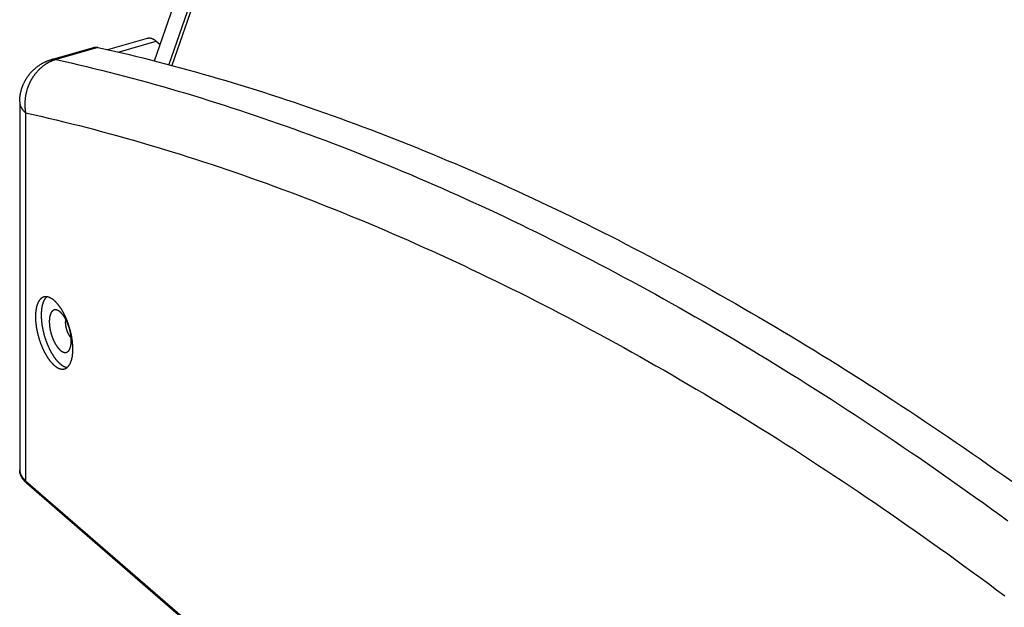
# Model space of a CAD drawing. Units: millimetres. Extents: x -2206 to 3768, y -188 to 3070.
# Drawn here: x 1592 to 1816, y 2423 to 2556 of the extents above; entities that cross this region are included whole.
import ezdxf

# ---------------------------------------------------------------- set-up
doc = ezdxf.new("R2010")
doc.units = ezdxf.units.MM
doc.header["$LTSCALE"] = 19.36
doc.layers.get('0').update_dxf_attribs({"linetype": 'CONTINUOUS'})

msp = doc.modelspace()

# ---------------------------------------------------------------- linework, layer by layer
at = {"color": 7, "linetype": 'Continuous'}
for p, q in [((1622.76, 2546.94), (1716.45, 2816.37)), ((1719.2, 2813.99), (1626.05, 2546.09)), ((1719.75, 2813.51), (1626.71, 2545.91)), ((1623.17, 2551.44), (1624.06, 2550.67)), ((1592.15, 2537.64), (1592.15, 2454.01)), ((1593.7, 2451.01), (2054.1, 2052.24))]:
    msp.add_line(p, q, dxfattribs=at)
at = {"color": 9, "linetype": 'Continuous'}
for p, q in [((1614.56, 2548.96), (1623.17, 2551.44)), ((1609.94, 2550.01), (1600.41, 2547.26)), ((1593.49, 2535.14), (1593.49, 2451.51)), ((1639.24, 2522.24), (1641.02, 2521.63)), ((1593.49, 2451.51), (2053.89, 2052.74))]:
    msp.add_line(p, q, dxfattribs=at)
at = {"color": 7, "linetype": 'Continuous'}
for points in [[(1612.2, 2549.5), (1621.23, 2552.11), (1621.27, 2552.12), (1621.31, 2552.13), (1621.35, 2552.13), (1621.38, 2552.14), (1621.42, 2552.15), (1621.46, 2552.15), (1621.5, 2552.15), (1621.53, 2552.16), (1621.57, 2552.16), (1621.61, 2552.16), (1621.65, 2552.16), (1621.69, 2552.16), (1621.73, 2552.15), (1621.77, 2552.15), (1621.81, 2552.14), (1621.85, 2552.14), (1621.89, 2552.13), (1621.93, 2552.12), (1621.97, 2552.11), (1622.01, 2552.1), (1622.06, 2552.09), (1622.1, 2552.08), (1622.14, 2552.07), (1622.18, 2552.05), (1622.22, 2552.04), (1622.26, 2552.02), (1622.31, 2552), (1622.35, 2551.99), (1622.39, 2551.97), (1622.43, 2551.95), (1622.48, 2551.92), (1622.52, 2551.9), (1622.56, 2551.88), (1622.61, 2551.85), (1622.65, 2551.83), (1622.69, 2551.8), (1622.73, 2551.77), (1622.78, 2551.74), (1622.82, 2551.71), (1622.87, 2551.68), (1622.91, 2551.65), (1622.95, 2551.62), (1623, 2551.59), (1623.04, 2551.55), (1623.08, 2551.52), (1623.13, 2551.48), (1623.17, 2551.44)], [(1599.38, 2547.24), (1608.92, 2550), (1608.96, 2550.01), (1609.01, 2550.02), (1609.05, 2550.03), (1609.1, 2550.04), (1609.15, 2550.05), (1609.2, 2550.05), (1609.24, 2550.06), (1609.29, 2550.06), (1609.34, 2550.07), (1609.39, 2550.07), (1609.44, 2550.07), (1609.49, 2550.07), (1609.54, 2550.07), (1609.58, 2550.06), (1609.63, 2550.06), (1609.68, 2550.06), (1609.74, 2550.05), (1609.79, 2550.04), (1609.84, 2550.03), (1609.89, 2550.02), (1609.94, 2550.01)], [(1609.94, 2550.01), (1611.64, 2549.63), (1613.33, 2549.24), (1615.04, 2548.84), (1616.74, 2548.44), (1618.44, 2548.03), (1620.14, 2547.6), (1621.85, 2547.18)], [(1592.15, 2537.64), (1592.15, 2537.75), (1592.16, 2537.86), (1592.16, 2537.97), (1592.16, 2538.08), (1592.17, 2538.19), (1592.18, 2538.3), (1592.18, 2538.41), (1592.19, 2538.52), (1592.2, 2538.63), (1592.21, 2538.74), (1592.23, 2538.85), (1592.24, 2538.96), (1592.26, 2539.07), (1592.27, 2539.17), (1592.29, 2539.28), (1592.31, 2539.39), (1592.33, 2539.5), (1592.35, 2539.61), (1592.37, 2539.71), (1592.39, 2539.82), (1592.42, 2539.93), (1592.45, 2540.04), (1592.47, 2540.14), (1592.5, 2540.25), (1592.53, 2540.36), (1592.56, 2540.46), (1592.59, 2540.57), (1592.62, 2540.67), (1592.66, 2540.78), (1592.69, 2540.88), (1592.73, 2540.98), (1592.77, 2541.09), (1592.81, 2541.19), (1592.85, 2541.29), (1592.89, 2541.4), (1592.93, 2541.5), (1592.97, 2541.6), (1593.02, 2541.7), (1593.06, 2541.8), (1593.11, 2541.9), (1593.16, 2542), (1593.21, 2542.1), (1593.26, 2542.2), (1593.31, 2542.3), (1593.36, 2542.4), (1593.41, 2542.49), (1593.47, 2542.59), (1593.52, 2542.69), (1593.58, 2542.78), (1593.64, 2542.88), (1593.69, 2542.97), (1593.75, 2543.06), (1593.82, 2543.16), (1593.88, 2543.25), (1593.94, 2543.34), (1594, 2543.43), (1594.07, 2543.52), (1594.13, 2543.61), (1594.2, 2543.7), (1594.27, 2543.79), (1594.34, 2543.88), (1594.41, 2543.96), (1594.48, 2544.05), (1594.55, 2544.13), (1594.62, 2544.22), (1594.7, 2544.3), (1594.77, 2544.38), (1594.85, 2544.47), (1594.92, 2544.55), (1595, 2544.63), (1595.08, 2544.71), (1595.16, 2544.79), (1595.24, 2544.86), (1595.32, 2544.94), (1595.4, 2545.02), (1595.49, 2545.09), (1595.57, 2545.16), (1595.65, 2545.24), (1595.74, 2545.31), (1595.83, 2545.38), (1595.91, 2545.45), (1596, 2545.52), (1596.09, 2545.59), (1596.18, 2545.66), (1596.27, 2545.72), (1596.36, 2545.79), (1596.45, 2545.85), (1596.54, 2545.92), (1596.64, 2545.98), (1596.73, 2546.04), (1596.83, 2546.1), (1596.92, 2546.16), (1597.02, 2546.22), (1597.11, 2546.27), (1597.21, 2546.33), (1597.31, 2546.39), (1597.41, 2546.44), (1597.51, 2546.49), (1597.61, 2546.54), (1597.71, 2546.59), (1597.81, 2546.64), (1597.91, 2546.69), (1598.01, 2546.74), (1598.11, 2546.79), (1598.22, 2546.83), (1598.32, 2546.87), (1598.43, 2546.92), (1598.53, 2546.96), (1598.64, 2547), (1598.74, 2547.04), (1598.85, 2547.07), (1598.95, 2547.11), (1599.06, 2547.15), (1599.17, 2547.18), (1599.27, 2547.21), (1599.38, 2547.24)], [(1621.85, 2547.18), (1623.56, 2546.74), (1625.27, 2546.29)], [(1625.27, 2546.29), (1626.98, 2545.84), (1628.69, 2545.38), (1630.4, 2544.91), (1632.11, 2544.44), (1633.83, 2543.95), (1635.54, 2543.46), (1637.26, 2542.96), (1638.98, 2542.45), (1640.7, 2541.94), (1642.42, 2541.41), (1644.15, 2540.88), (1645.87, 2540.34), (1647.6, 2539.8), (1649.32, 2539.24), (1651.05, 2538.68), (1652.78, 2538.11), (1654.51, 2537.53), (1656.24, 2536.95), (1657.97, 2536.35), (1659.71, 2535.75), (1661.44, 2535.14), (1663.18, 2534.52), (1664.92, 2533.9), (1666.65, 2533.27), (1668.39, 2532.63), (1670.13, 2531.98), (1671.88, 2531.32), (1673.62, 2530.66), (1675.36, 2529.99), (1677.11, 2529.31), (1678.85, 2528.62), (1680.6, 2527.92), (1682.35, 2527.22), (1684.1, 2526.51), (1685.85, 2525.79), (1687.6, 2525.07), (1689.35, 2524.33), (1691.11, 2523.59), (1692.86, 2522.84), (1694.62, 2522.08), (1696.37, 2521.32), (1698.13, 2520.55), (1699.89, 2519.77), (1701.65, 2518.98), (1703.41, 2518.18), (1705.17, 2517.38), (1706.93, 2516.57), (1708.7, 2515.75), (1710.46, 2514.92), (1712.22, 2514.09), (1713.99, 2513.25), (1715.76, 2512.4), (1717.53, 2511.54), (1719.29, 2510.67), (1721.06, 2509.8), (1722.83, 2508.92), (1724.6, 2508.03), (1726.38, 2507.14), (1728.15, 2506.23), (1729.92, 2505.32), (1731.7, 2504.4), (1733.47, 2503.48), (1735.25, 2502.54), (1737.03, 2501.6), (1738.8, 2500.65), (1740.58, 2499.69), (1742.36, 2498.73), (1744.14, 2497.76), (1745.92, 2496.78), (1747.7, 2495.79), (1749.48, 2494.79), (1751.27, 2493.79), (1753.05, 2492.78), (1754.83, 2491.76), (1756.62, 2490.74), (1758.41, 2489.71), (1760.19, 2488.66), (1761.98, 2487.62), (1763.77, 2486.56), (1765.55, 2485.5), (1767.34, 2484.43), (1769.13, 2483.35), (1770.92, 2482.26), (1772.71, 2481.17), (1774.5, 2480.07), (1776.3, 2478.96), (1778.09, 2477.84), (1779.88, 2476.72), (1781.67, 2475.59), (1783.47, 2474.45), (1785.26, 2473.3), (1787.06, 2472.15), (1788.85, 2470.99), (1790.65, 2469.82), (1792.45, 2468.64), (1794.24, 2467.46), (1796.04, 2466.27), (1797.84, 2465.07), (1799.64, 2463.87), (1801.44, 2462.65), (1803.24, 2461.43), (1805.04, 2460.2), (1806.84, 2458.97), (1808.64, 2457.73), (1810.44, 2456.47), (1812.24, 2455.22), (1814.04, 2453.95), (1815.84, 2452.68), (1817.65, 2451.4)], [(1597.63, 2493.28), (1597.61, 2493.27), (1597.57, 2493.26), (1597.53, 2493.25), (1597.49, 2493.23), (1597.45, 2493.22), (1597.41, 2493.2), (1597.37, 2493.18), (1597.34, 2493.16), (1597.3, 2493.14), (1597.26, 2493.12), (1597.22, 2493.1), (1597.18, 2493.07), (1597.15, 2493.05), (1597.11, 2493.02), (1597.08, 2492.99), (1597.04, 2492.97), (1597, 2492.94), (1596.97, 2492.91), (1596.93, 2492.87), (1596.9, 2492.84), (1596.87, 2492.81), (1596.83, 2492.77), (1596.8, 2492.74), (1596.77, 2492.7), (1596.74, 2492.66), (1596.7, 2492.63), (1596.67, 2492.59), (1596.64, 2492.55), (1596.61, 2492.5), (1596.58, 2492.46), (1596.55, 2492.42), (1596.52, 2492.37), (1596.5, 2492.33), (1596.47, 2492.28), (1596.44, 2492.23), (1596.41, 2492.19), (1596.39, 2492.14), (1596.36, 2492.09), (1596.34, 2492.03), (1596.31, 2491.98), (1596.29, 2491.93), (1596.26, 2491.87), (1596.24, 2491.82), (1596.22, 2491.76), (1596.19, 2491.71), (1596.17, 2491.65), (1596.15, 2491.59), (1596.13, 2491.53), (1596.11, 2491.47), (1596.09, 2491.41), (1596.07, 2491.35), (1596.05, 2491.28), (1596.03, 2491.22), (1596.01, 2491.16), (1596, 2491.09), (1595.98, 2491.02), (1595.96, 2490.96), (1595.95, 2490.89), (1595.93, 2490.82), (1595.92, 2490.75), (1595.91, 2490.68), (1595.89, 2490.61), (1595.88, 2490.54), (1595.87, 2490.47), (1595.86, 2490.39), (1595.84, 2490.32), (1595.83, 2490.24), (1595.82, 2490.17), (1595.81, 2490.09), (1595.81, 2490.02), (1595.8, 2489.94), (1595.79, 2489.86), (1595.78, 2489.78), (1595.78, 2489.7), (1595.77, 2489.62), (1595.76, 2489.54), (1595.76, 2489.46), (1595.76, 2489.38), (1595.75, 2489.3), (1595.75, 2489.22), (1595.75, 2489.13), (1595.74, 2489.05), (1595.74, 2488.96), (1595.74, 2488.88), (1595.74, 2488.79)], [(1598.32, 2493.33), (1598.29, 2493.3), (1598.26, 2493.27), (1598.22, 2493.24), (1598.19, 2493.21), (1598.16, 2493.17), (1598.12, 2493.14), (1598.09, 2493.1), (1598.06, 2493.06), (1598.02, 2493.03), (1597.99, 2492.99), (1597.96, 2492.95), (1597.93, 2492.91), (1597.9, 2492.86), (1597.87, 2492.82), (1597.84, 2492.77), (1597.81, 2492.73), (1597.78, 2492.68), (1597.76, 2492.64), (1597.73, 2492.59), (1597.7, 2492.54), (1597.67, 2492.49), (1597.65, 2492.44), (1597.62, 2492.38), (1597.6, 2492.33), (1597.57, 2492.28), (1597.55, 2492.22), (1597.53, 2492.16), (1597.5, 2492.11), (1597.48, 2492.05), (1597.46, 2491.99), (1597.44, 2491.93), (1597.42, 2491.87), (1597.4, 2491.81), (1597.38, 2491.75), (1597.36, 2491.68), (1597.34, 2491.62), (1597.32, 2491.55), (1597.3, 2491.49), (1597.29, 2491.42), (1597.27, 2491.35), (1597.25, 2491.28), (1597.24, 2491.22), (1597.22, 2491.15), (1597.21, 2491.07), (1597.2, 2491), (1597.18, 2490.93), (1597.17, 2490.86), (1597.16, 2490.78), (1597.15, 2490.71), (1597.14, 2490.63), (1597.13, 2490.56), (1597.12, 2490.48), (1597.11, 2490.4), (1597.1, 2490.33), (1597.09, 2490.25), (1597.08, 2490.17), (1597.08, 2490.09), (1597.07, 2490.01), (1597.06, 2489.93), (1597.06, 2489.84), (1597.05, 2489.76), (1597.05, 2489.68), (1597.05, 2489.6), (1597.05, 2489.51), (1597.04, 2489.43), (1597.04, 2489.34), (1597.04, 2489.26), (1597.04, 2489.17)], [(1604.24, 2481.43), (1604.24, 2481.52), (1604.24, 2481.6), (1604.24, 2481.69), (1604.24, 2481.78), (1604.23, 2481.87), (1604.23, 2481.95), (1604.23, 2482.04), (1604.22, 2482.13), (1604.22, 2482.22), (1604.21, 2482.31), (1604.21, 2482.4), (1604.2, 2482.49), (1604.19, 2482.58), (1604.19, 2482.67), (1604.18, 2482.77), (1604.17, 2482.86), (1604.16, 2482.95), (1604.15, 2483.04), (1604.14, 2483.14), (1604.13, 2483.23), (1604.12, 2483.32), (1604.1, 2483.42), (1604.09, 2483.51), (1604.08, 2483.6), (1604.06, 2483.7), (1604.05, 2483.79), (1604.03, 2483.89), (1604.02, 2483.98), (1604, 2484.08), (1603.99, 2484.17), (1603.97, 2484.27), (1603.95, 2484.36), (1603.93, 2484.46), (1603.91, 2484.55), (1603.89, 2484.65), (1603.87, 2484.74), (1603.85, 2484.84), (1603.83, 2484.94), (1603.81, 2485.03), (1603.79, 2485.13), (1603.77, 2485.22), (1603.74, 2485.32), (1603.72, 2485.41), (1603.7, 2485.51), (1603.67, 2485.61), (1603.65, 2485.7), (1603.62, 2485.8), (1603.6, 2485.89), (1603.57, 2485.99), (1603.54, 2486.08), (1603.51, 2486.18), (1603.49, 2486.27), (1603.46, 2486.37), (1603.43, 2486.46), (1603.4, 2486.56), (1603.37, 2486.65), (1603.34, 2486.74), (1603.31, 2486.84), (1603.28, 2486.93), (1603.25, 2487.02), (1603.22, 2487.12), (1603.18, 2487.21), (1603.15, 2487.3), (1603.12, 2487.4), (1603.08, 2487.49), (1603.05, 2487.58), (1603.01, 2487.67), (1602.98, 2487.76), (1602.94, 2487.85), (1602.91, 2487.94), (1602.87, 2488.03), (1602.84, 2488.12), (1602.8, 2488.21), (1602.76, 2488.3), (1602.72, 2488.39), (1602.69, 2488.47), (1602.65, 2488.56), (1602.61, 2488.65), (1602.57, 2488.73), (1602.53, 2488.82), (1602.49, 2488.9), (1602.45, 2488.99), (1602.41, 2489.07), (1602.37, 2489.16), (1602.33, 2489.24), (1602.29, 2489.32), (1602.24, 2489.4), (1602.2, 2489.49), (1602.16, 2489.57), (1602.12, 2489.65), (1602.07, 2489.73), (1602.03, 2489.81), (1601.99, 2489.88), (1601.94, 2489.96), (1601.9, 2490.04), (1601.85, 2490.12), (1601.81, 2490.19), (1601.77, 2490.27), (1601.72, 2490.34), (1601.67, 2490.41), (1601.63, 2490.49), (1601.58, 2490.56), (1601.54, 2490.63), (1601.49, 2490.7), (1601.45, 2490.77), (1601.4, 2490.84), (1601.35, 2490.91), (1601.3, 2490.98), (1601.26, 2491.04), (1601.21, 2491.11), (1601.16, 2491.17), (1601.12, 2491.24), (1601.07, 2491.3), (1601.02, 2491.36), (1600.97, 2491.43), (1600.92, 2491.49), (1600.88, 2491.55), (1600.83, 2491.61), (1600.78, 2491.67), (1600.73, 2491.72), (1600.68, 2491.78), (1600.63, 2491.84), (1600.58, 2491.89), (1600.53, 2491.94), (1600.48, 2492), (1600.44, 2492.05), (1600.39, 2492.1), (1600.34, 2492.15), (1600.29, 2492.2), (1600.24, 2492.25), (1600.19, 2492.29), (1600.14, 2492.34), (1600.09, 2492.39), (1600.04, 2492.43), (1599.99, 2492.47), (1599.94, 2492.52), (1599.89, 2492.56), (1599.84, 2492.6), (1599.79, 2492.64), (1599.74, 2492.68), (1599.7, 2492.71), (1599.65, 2492.75), (1599.6, 2492.78), (1599.55, 2492.82), (1599.5, 2492.85), (1599.45, 2492.88), (1599.4, 2492.91), (1599.35, 2492.94), (1599.3, 2492.97), (1599.25, 2493), (1599.2, 2493.03), (1599.16, 2493.05), (1599.11, 2493.08), (1599.06, 2493.1), (1599.01, 2493.12), (1598.96, 2493.15), (1598.92, 2493.17), (1598.87, 2493.19), (1598.82, 2493.2), (1598.77, 2493.22), (1598.73, 2493.24), (1598.68, 2493.25), (1598.63, 2493.27), (1598.58, 2493.28), (1598.54, 2493.29), (1598.49, 2493.3), (1598.45, 2493.31), (1598.4, 2493.32), (1598.35, 2493.32), (1598.31, 2493.33), (1598.26, 2493.33), (1598.22, 2493.34), (1598.17, 2493.34), (1598.13, 2493.34), (1598.08, 2493.34), (1598.04, 2493.34), (1598, 2493.34), (1597.95, 2493.34), (1597.91, 2493.33), (1597.87, 2493.33), (1597.82, 2493.32), (1597.78, 2493.31), (1597.74, 2493.31), (1597.7, 2493.3), (1597.66, 2493.29), (1597.63, 2493.28)], [(1595.74, 2488.79), (1595.74, 2488.71), (1595.74, 2488.62), (1595.74, 2488.54), (1595.75, 2488.45), (1595.75, 2488.36), (1595.75, 2488.27), (1595.76, 2488.18), (1595.76, 2488.09), (1595.76, 2488), (1595.77, 2487.91), (1595.78, 2487.82), (1595.78, 2487.73), (1595.79, 2487.64), (1595.8, 2487.55), (1595.81, 2487.46), (1595.81, 2487.37), (1595.82, 2487.28), (1595.83, 2487.18), (1595.84, 2487.09), (1595.86, 2487), (1595.87, 2486.9), (1595.88, 2486.81), (1595.89, 2486.72), (1595.91, 2486.62), (1595.92, 2486.53), (1595.93, 2486.43), (1595.95, 2486.34), (1595.96, 2486.24), (1595.98, 2486.15), (1596, 2486.05), (1596.01, 2485.96), (1596.03, 2485.86), (1596.05, 2485.77), (1596.07, 2485.67), (1596.09, 2485.58), (1596.11, 2485.48), (1596.13, 2485.39), (1596.15, 2485.29), (1596.17, 2485.19), (1596.19, 2485.1), (1596.22, 2485), (1596.24, 2484.91), (1596.26, 2484.81), (1596.29, 2484.72), (1596.31, 2484.62), (1596.34, 2484.52), (1596.36, 2484.43), (1596.39, 2484.33), (1596.41, 2484.24), (1596.44, 2484.14), (1596.47, 2484.05), (1596.5, 2483.95), (1596.52, 2483.86), (1596.55, 2483.76), (1596.58, 2483.67), (1596.61, 2483.58), (1596.64, 2483.48), (1596.67, 2483.39), (1596.7, 2483.29), (1596.74, 2483.2), (1596.77, 2483.11), (1596.8, 2483.02), (1596.83, 2482.92), (1596.87, 2482.83), (1596.9, 2482.74), (1596.93, 2482.65), (1596.97, 2482.56), (1597, 2482.47), (1597.04, 2482.38), (1597.07, 2482.29), (1597.11, 2482.2), (1597.15, 2482.11), (1597.18, 2482.02), (1597.22, 2481.93), (1597.26, 2481.84), (1597.3, 2481.75), (1597.34, 2481.67), (1597.37, 2481.58), (1597.41, 2481.49), (1597.45, 2481.41), (1597.49, 2481.32), (1597.53, 2481.24), (1597.57, 2481.15), (1597.61, 2481.07), (1597.66, 2480.99), (1597.7, 2480.9), (1597.74, 2480.82), (1597.78, 2480.74), (1597.82, 2480.66), (1597.87, 2480.58), (1597.91, 2480.5), (1597.95, 2480.42), (1598, 2480.34), (1598.04, 2480.26), (1598.08, 2480.19), (1598.13, 2480.11), (1598.17, 2480.04), (1598.22, 2479.96), (1598.26, 2479.89), (1598.31, 2479.81), (1598.35, 2479.74), (1598.4, 2479.67), (1598.44, 2479.6), (1598.49, 2479.52), (1598.54, 2479.46), (1598.58, 2479.39), (1598.63, 2479.32), (1598.68, 2479.25), (1598.72, 2479.18), (1598.77, 2479.12), (1598.82, 2479.05), (1598.87, 2478.99), (1598.91, 2478.92), (1598.96, 2478.86), (1599.01, 2478.8), (1599.06, 2478.74), (1599.11, 2478.68), (1599.16, 2478.62), (1599.2, 2478.56), (1599.25, 2478.5), (1599.3, 2478.45), (1599.35, 2478.39), (1599.4, 2478.34), (1599.45, 2478.28), (1599.5, 2478.23), (1599.55, 2478.18), (1599.6, 2478.13), (1599.65, 2478.08), (1599.69, 2478.03), (1599.74, 2477.98), (1599.79, 2477.93), (1599.84, 2477.89), (1599.89, 2477.84), (1599.94, 2477.8), (1599.99, 2477.75), (1600.04, 2477.71), (1600.09, 2477.67), (1600.14, 2477.63), (1600.19, 2477.59), (1600.24, 2477.55), (1600.29, 2477.51), (1600.34, 2477.48), (1600.39, 2477.44), (1600.44, 2477.41), (1600.48, 2477.37), (1600.53, 2477.34), (1600.58, 2477.31), (1600.63, 2477.28), (1600.68, 2477.25), (1600.73, 2477.22), (1600.78, 2477.2), (1600.83, 2477.17), (1600.87, 2477.15), (1600.92, 2477.12), (1600.97, 2477.1), (1601.02, 2477.08), (1601.07, 2477.06), (1601.11, 2477.04), (1601.16, 2477.02), (1601.21, 2477.01), (1601.26, 2476.99), (1601.3, 2476.97), (1601.35, 2476.96), (1601.4, 2476.95), (1601.44, 2476.94), (1601.49, 2476.93), (1601.54, 2476.92), (1601.58, 2476.91), (1601.63, 2476.9), (1601.67, 2476.9), (1601.72, 2476.89), (1601.76, 2476.89), (1601.81, 2476.88), (1601.85, 2476.88), (1601.9, 2476.88), (1601.94, 2476.88), (1601.99, 2476.89), (1602.03, 2476.89), (1602.07, 2476.89), (1602.12, 2476.9), (1602.16, 2476.9), (1602.2, 2476.91), (1602.24, 2476.92), (1602.29, 2476.93), (1602.33, 2476.94), (1602.35, 2476.95)], [(1597.04, 2489.17), (1597.04, 2489.08), (1597.04, 2488.99), (1597.04, 2488.91), (1597.05, 2488.82), (1597.05, 2488.73), (1597.05, 2488.64), (1597.05, 2488.55), (1597.06, 2488.46), (1597.06, 2488.37), (1597.07, 2488.28), (1597.08, 2488.19), (1597.08, 2488.1), (1597.09, 2488), (1597.1, 2487.91), (1597.11, 2487.82), (1597.12, 2487.73), (1597.13, 2487.63), (1597.14, 2487.54), (1597.15, 2487.45), (1597.16, 2487.35), (1597.17, 2487.26), (1597.18, 2487.16), (1597.19, 2487.07), (1597.21, 2486.97), (1597.22, 2486.88), (1597.24, 2486.78), (1597.25, 2486.69), (1597.27, 2486.59), (1597.29, 2486.49), (1597.3, 2486.4), (1597.32, 2486.3), (1597.34, 2486.2), (1597.36, 2486.11), (1597.38, 2486.01), (1597.4, 2485.91), (1597.42, 2485.82), (1597.44, 2485.72), (1597.46, 2485.62), (1597.48, 2485.53), (1597.5, 2485.43), (1597.53, 2485.33), (1597.55, 2485.24), (1597.57, 2485.14), (1597.6, 2485.04), (1597.62, 2484.95), (1597.65, 2484.85), (1597.67, 2484.75), (1597.7, 2484.66), (1597.73, 2484.56), (1597.75, 2484.47), (1597.78, 2484.37), (1597.81, 2484.27), (1597.84, 2484.18), (1597.87, 2484.08), (1597.9, 2483.99), (1597.93, 2483.89), (1597.96, 2483.8), (1597.99, 2483.7), (1598.02, 2483.61), (1598.06, 2483.51), (1598.09, 2483.42), (1598.12, 2483.33), (1598.16, 2483.23), (1598.19, 2483.14), (1598.22, 2483.05), (1598.26, 2482.96), (1598.29, 2482.86), (1598.33, 2482.77), (1598.37, 2482.68), (1598.4, 2482.59), (1598.44, 2482.5), (1598.48, 2482.41), (1598.51, 2482.32), (1598.55, 2482.23), (1598.59, 2482.14), (1598.63, 2482.05), (1598.67, 2481.97), (1598.71, 2481.88), (1598.75, 2481.79), (1598.79, 2481.71), (1598.83, 2481.62), (1598.87, 2481.53), (1598.91, 2481.45), (1598.95, 2481.37), (1598.99, 2481.28), (1599.04, 2481.2), (1599.08, 2481.12), (1599.12, 2481.03), (1599.17, 2480.95), (1599.21, 2480.87), (1599.25, 2480.79), (1599.3, 2480.71), (1599.34, 2480.64), (1599.39, 2480.56), (1599.43, 2480.48), (1599.48, 2480.4), (1599.52, 2480.33), (1599.57, 2480.25), (1599.61, 2480.18), (1599.66, 2480.11), (1599.7, 2480.03), (1599.75, 2479.96), (1599.8, 2479.89), (1599.84, 2479.82), (1599.89, 2479.75), (1599.94, 2479.68), (1599.99, 2479.61), (1600.03, 2479.54), (1600.08, 2479.48), (1600.13, 2479.41), (1600.18, 2479.35), (1600.23, 2479.28), (1600.27, 2479.22), (1600.32, 2479.16), (1600.37, 2479.1), (1600.42, 2479.04), (1600.47, 2478.98), (1600.52, 2478.92), (1600.57, 2478.86), (1600.62, 2478.8), (1600.67, 2478.75), (1600.72, 2478.69), (1600.77, 2478.64), (1600.82, 2478.58), (1600.87, 2478.53), (1600.92, 2478.48), (1600.97, 2478.43), (1601.02, 2478.38), (1601.07, 2478.33), (1601.12, 2478.28), (1601.17, 2478.24), (1601.22, 2478.19), (1601.27, 2478.15), (1601.32, 2478.11), (1601.37, 2478.06), (1601.42, 2478.02), (1601.47, 2477.98), (1601.52, 2477.94), (1601.56, 2477.9), (1601.61, 2477.87), (1601.66, 2477.83), (1601.71, 2477.8), (1601.76, 2477.76), (1601.81, 2477.73), (1601.86, 2477.7), (1601.91, 2477.67), (1601.96, 2477.64), (1602.01, 2477.61), (1602.06, 2477.58), (1602.11, 2477.56), (1602.16, 2477.53), (1602.21, 2477.51), (1602.26, 2477.48), (1602.31, 2477.46), (1602.35, 2477.44), (1602.4, 2477.42), (1602.45, 2477.4), (1602.5, 2477.38), (1602.55, 2477.37), (1602.59, 2477.35), (1602.64, 2477.34), (1602.69, 2477.33), (1602.74, 2477.31), (1602.78, 2477.3), (1602.83, 2477.29), (1602.88, 2477.29), (1602.92, 2477.28), (1602.96, 2477.27)], [(1600.83, 2490.21), (1600.81, 2490.22), (1600.78, 2490.24), (1600.75, 2490.25), (1600.71, 2490.26), (1600.68, 2490.27), (1600.65, 2490.29), (1600.62, 2490.3), (1600.59, 2490.31), (1600.55, 2490.31), (1600.52, 2490.32), (1600.49, 2490.33), (1600.46, 2490.34), (1600.43, 2490.34), (1600.4, 2490.35), (1600.37, 2490.35), (1600.34, 2490.35), (1600.31, 2490.35), (1600.28, 2490.35), (1600.25, 2490.35), (1600.22, 2490.35), (1600.19, 2490.35), (1600.16, 2490.35), (1600.13, 2490.35), (1600.1, 2490.34), (1600.07, 2490.34), (1600.04, 2490.33), (1600.01, 2490.32), (1599.98, 2490.32), (1599.96, 2490.31), (1599.93, 2490.3), (1599.9, 2490.29), (1599.88, 2490.28), (1599.85, 2490.26), (1599.82, 2490.25), (1599.8, 2490.24), (1599.77, 2490.22), (1599.74, 2490.21), (1599.72, 2490.19), (1599.69, 2490.17), (1599.67, 2490.15), (1599.65, 2490.14), (1599.62, 2490.12), (1599.6, 2490.1), (1599.57, 2490.07), (1599.55, 2490.05), (1599.53, 2490.03), (1599.51, 2490.01), (1599.48, 2489.98), (1599.46, 2489.96), (1599.44, 2489.93), (1599.42, 2489.9), (1599.4, 2489.87), (1599.38, 2489.85), (1599.36, 2489.82), (1599.34, 2489.79), (1599.32, 2489.75), (1599.3, 2489.72), (1599.28, 2489.69), (1599.26, 2489.66), (1599.25, 2489.62), (1599.23, 2489.59), (1599.21, 2489.55), (1599.2, 2489.52), (1599.18, 2489.48), (1599.16, 2489.44), (1599.15, 2489.4), (1599.13, 2489.37), (1599.12, 2489.33), (1599.1, 2489.29), (1599.09, 2489.24), (1599.08, 2489.2), (1599.06, 2489.16), (1599.05, 2489.12), (1599.04, 2489.07), (1599.03, 2489.03), (1599.02, 2488.98), (1599.01, 2488.94), (1599, 2488.89), (1598.99, 2488.85), (1598.98, 2488.8), (1598.97, 2488.75), (1598.96, 2488.7), (1598.95, 2488.65), (1598.94, 2488.6), (1598.93, 2488.55), (1598.93, 2488.5), (1598.92, 2488.45), (1598.91, 2488.4), (1598.91, 2488.34), (1598.9, 2488.29), (1598.9, 2488.24), (1598.9, 2488.18), (1598.89, 2488.13), (1598.89, 2488.08), (1598.89, 2488.02), (1598.88, 2487.96), (1598.88, 2487.91), (1598.88, 2487.85), (1598.88, 2487.79), (1598.88, 2487.74), (1598.88, 2487.68)], [(1603.88, 2483.35), (1603.88, 2483.41), (1603.88, 2483.46), (1603.87, 2483.52), (1603.87, 2483.58), (1603.87, 2483.64), (1603.87, 2483.7), (1603.87, 2483.76), (1603.86, 2483.82), (1603.86, 2483.89), (1603.85, 2483.95), (1603.85, 2484.01), (1603.84, 2484.07), (1603.84, 2484.13), (1603.83, 2484.19), (1603.83, 2484.26), (1603.82, 2484.32), (1603.81, 2484.38), (1603.8, 2484.45), (1603.8, 2484.51), (1603.79, 2484.57), (1603.78, 2484.64), (1603.77, 2484.7), (1603.76, 2484.77), (1603.75, 2484.83), (1603.74, 2484.89), (1603.73, 2484.96), (1603.71, 2485.02), (1603.7, 2485.09), (1603.69, 2485.15), (1603.68, 2485.22), (1603.66, 2485.28), (1603.65, 2485.35), (1603.64, 2485.41), (1603.62, 2485.48), (1603.61, 2485.54), (1603.59, 2485.61), (1603.57, 2485.67), (1603.56, 2485.74), (1603.54, 2485.8), (1603.53, 2485.87), (1603.51, 2485.93), (1603.49, 2486), (1603.47, 2486.06), (1603.45, 2486.13), (1603.43, 2486.19), (1603.42, 2486.26), (1603.4, 2486.32), (1603.38, 2486.38), (1603.36, 2486.45), (1603.33, 2486.51), (1603.31, 2486.57), (1603.29, 2486.64), (1603.27, 2486.7), (1603.25, 2486.76), (1603.23, 2486.83), (1603.2, 2486.89), (1603.18, 2486.95), (1603.16, 2487.01), (1603.13, 2487.07), (1603.11, 2487.14), (1603.08, 2487.2), (1603.06, 2487.26), (1603.03, 2487.32), (1603.01, 2487.38), (1602.98, 2487.44), (1602.96, 2487.5), (1602.93, 2487.56), (1602.91, 2487.62), (1602.88, 2487.67), (1602.85, 2487.73), (1602.82, 2487.79), (1602.8, 2487.85), (1602.77, 2487.9), (1602.74, 2487.96), (1602.71, 2488.02), (1602.68, 2488.07), (1602.66, 2488.13), (1602.63, 2488.18), (1602.6, 2488.23), (1602.57, 2488.29), (1602.54, 2488.34), (1602.51, 2488.39), (1602.48, 2488.45), (1602.45, 2488.5), (1602.42, 2488.55), (1602.39, 2488.6), (1602.36, 2488.65), (1602.33, 2488.7), (1602.29, 2488.75), (1602.26, 2488.79), (1602.23, 2488.84), (1602.2, 2488.89), (1602.17, 2488.93), (1602.14, 2488.98), (1602.1, 2489.03), (1602.07, 2489.07), (1602.04, 2489.11), (1602.01, 2489.16), (1601.98, 2489.2), (1601.94, 2489.24), (1601.91, 2489.28), (1601.88, 2489.32), (1601.84, 2489.36), (1601.81, 2489.4), (1601.78, 2489.44), (1601.74, 2489.48), (1601.71, 2489.51), (1601.68, 2489.55), (1601.65, 2489.59), (1601.61, 2489.62), (1601.58, 2489.65), (1601.54, 2489.69), (1601.51, 2489.72), (1601.48, 2489.75), (1601.44, 2489.78), (1601.41, 2489.81), (1601.38, 2489.84), (1601.34, 2489.87), (1601.31, 2489.9), (1601.28, 2489.93), (1601.24, 2489.95), (1601.21, 2489.98), (1601.18, 2490), (1601.14, 2490.03), (1601.11, 2490.05), (1601.08, 2490.07), (1601.04, 2490.09), (1601.01, 2490.11), (1600.98, 2490.13), (1600.94, 2490.15), (1600.91, 2490.17), (1600.88, 2490.19), (1600.84, 2490.21), (1600.83, 2490.21)], [(1598.88, 2487.68), (1598.88, 2487.62), (1598.88, 2487.56), (1598.88, 2487.5), (1598.88, 2487.44), (1598.88, 2487.38), (1598.89, 2487.32), (1598.89, 2487.26), (1598.89, 2487.2), (1598.9, 2487.14), (1598.9, 2487.08), (1598.9, 2487.02), (1598.91, 2486.96), (1598.91, 2486.89), (1598.92, 2486.83), (1598.93, 2486.77), (1598.93, 2486.71), (1598.94, 2486.64), (1598.95, 2486.58), (1598.96, 2486.52), (1598.97, 2486.45), (1598.98, 2486.39), (1598.99, 2486.32), (1599, 2486.26), (1599.01, 2486.2), (1599.02, 2486.13), (1599.03, 2486.07), (1599.04, 2486), (1599.05, 2485.94), (1599.06, 2485.87), (1599.08, 2485.81), (1599.09, 2485.74), (1599.1, 2485.68), (1599.12, 2485.61), (1599.13, 2485.55), (1599.15, 2485.48), (1599.16, 2485.42), (1599.18, 2485.35), (1599.2, 2485.29), (1599.21, 2485.22), (1599.23, 2485.16), (1599.25, 2485.09), (1599.26, 2485.03), (1599.28, 2484.96), (1599.3, 2484.9), (1599.32, 2484.84), (1599.34, 2484.77), (1599.36, 2484.71), (1599.38, 2484.64), (1599.4, 2484.58), (1599.42, 2484.52), (1599.44, 2484.45), (1599.46, 2484.39), (1599.48, 2484.33), (1599.51, 2484.26), (1599.53, 2484.2), (1599.55, 2484.14), (1599.57, 2484.08), (1599.6, 2484.01), (1599.62, 2483.95), (1599.65, 2483.89), (1599.67, 2483.83), (1599.69, 2483.77), (1599.72, 2483.71), (1599.74, 2483.65), (1599.77, 2483.59), (1599.8, 2483.53), (1599.82, 2483.47), (1599.85, 2483.41), (1599.87, 2483.35), (1599.9, 2483.29), (1599.93, 2483.24), (1599.96, 2483.18), (1599.98, 2483.12), (1600.01, 2483.07), (1600.04, 2483.01), (1600.07, 2482.96), (1600.1, 2482.9), (1600.13, 2482.85), (1600.16, 2482.79), (1600.19, 2482.74), (1600.22, 2482.69), (1600.24, 2482.63), (1600.27, 2482.58), (1600.31, 2482.53), (1600.34, 2482.48), (1600.37, 2482.43), (1600.4, 2482.38), (1600.43, 2482.33), (1600.46, 2482.28), (1600.49, 2482.23), (1600.52, 2482.18), (1600.55, 2482.14), (1600.59, 2482.09), (1600.62, 2482.05), (1600.65, 2482), (1600.68, 2481.96), (1600.71, 2481.91), (1600.75, 2481.87), (1600.78, 2481.83), (1600.81, 2481.79), (1600.84, 2481.74), (1600.88, 2481.7), (1600.91, 2481.66), (1600.94, 2481.62), (1600.98, 2481.59), (1601.01, 2481.55), (1601.04, 2481.51), (1601.08, 2481.48), (1601.11, 2481.44), (1601.14, 2481.41), (1601.18, 2481.37), (1601.21, 2481.34), (1601.24, 2481.31), (1601.28, 2481.27), (1601.31, 2481.24), (1601.34, 2481.21), (1601.38, 2481.18), (1601.41, 2481.15), (1601.44, 2481.13), (1601.48, 2481.1), (1601.51, 2481.07), (1601.54, 2481.05), (1601.58, 2481.02), (1601.61, 2481), (1601.64, 2480.98), (1601.68, 2480.95), (1601.71, 2480.93), (1601.74, 2480.91), (1601.78, 2480.89), (1601.81, 2480.87), (1601.84, 2480.85), (1601.88, 2480.84), (1601.91, 2480.82), (1601.94, 2480.81), (1601.98, 2480.79), (1602.01, 2480.78), (1602.04, 2480.76), (1602.07, 2480.75), (1602.1, 2480.74), (1602.14, 2480.73), (1602.17, 2480.72), (1602.2, 2480.71), (1602.23, 2480.7), (1602.26, 2480.7), (1602.29, 2480.69), (1602.33, 2480.69), (1602.36, 2480.68), (1602.39, 2480.68), (1602.42, 2480.67), (1602.45, 2480.67), (1602.48, 2480.67), (1602.51, 2480.67), (1602.54, 2480.67), (1602.57, 2480.67), (1602.6, 2480.68), (1602.63, 2480.68), (1602.66, 2480.68), (1602.68, 2480.69), (1602.71, 2480.7), (1602.74, 2480.7), (1602.77, 2480.71), (1602.8, 2480.72), (1602.82, 2480.73), (1602.85, 2480.74), (1602.88, 2480.75), (1602.91, 2480.76), (1602.93, 2480.78), (1602.96, 2480.79), (1602.98, 2480.8), (1603.01, 2480.82), (1603.03, 2480.84), (1603.06, 2480.85), (1603.08, 2480.87), (1603.11, 2480.89), (1603.13, 2480.91), (1603.16, 2480.93), (1603.18, 2480.95), (1603.2, 2480.97), (1603.23, 2481), (1603.25, 2481.02), (1603.27, 2481.05), (1603.29, 2481.07), (1603.31, 2481.1), (1603.33, 2481.12), (1603.36, 2481.15), (1603.38, 2481.18), (1603.4, 2481.21), (1603.42, 2481.24), (1603.42, 2481.25)], [(1602.6, 2487.45), (1602.6, 2487.49), (1602.6, 2487.53), (1602.6, 2487.56), (1602.6, 2487.6), (1602.6, 2487.63), (1602.61, 2487.67), (1602.61, 2487.7), (1602.61, 2487.74), (1602.61, 2487.77), (1602.62, 2487.81), (1602.62, 2487.84), (1602.62, 2487.87), (1602.63, 2487.9), (1602.63, 2487.94), (1602.64, 2487.97), (1602.64, 2488), (1602.65, 2488.03), (1602.65, 2488.06), (1602.66, 2488.09), (1602.66, 2488.11)], [(1603.85, 2484), (1603.85, 2484), (1603.83, 2484.02), (1603.81, 2484.05), (1603.78, 2484.07), (1603.76, 2484.09), (1603.74, 2484.12), (1603.72, 2484.14), (1603.7, 2484.17), (1603.68, 2484.19), (1603.66, 2484.22), (1603.64, 2484.24), (1603.62, 2484.27), (1603.6, 2484.3), (1603.58, 2484.33), (1603.56, 2484.35), (1603.54, 2484.38), (1603.52, 2484.41), (1603.5, 2484.44), (1603.48, 2484.47), (1603.46, 2484.5), (1603.44, 2484.53), (1603.42, 2484.57), (1603.4, 2484.6), (1603.38, 2484.63), (1603.36, 2484.66), (1603.34, 2484.7), (1603.32, 2484.73), (1603.31, 2484.76), (1603.29, 2484.8), (1603.27, 2484.83), (1603.25, 2484.87), (1603.23, 2484.9), (1603.22, 2484.94), (1603.2, 2484.97), (1603.18, 2485.01), (1603.16, 2485.04), (1603.15, 2485.08), (1603.13, 2485.12), (1603.11, 2485.15), (1603.1, 2485.19), (1603.08, 2485.23), (1603.06, 2485.27), (1603.05, 2485.31), (1603.03, 2485.34), (1603.02, 2485.38), (1603, 2485.42), (1602.99, 2485.46), (1602.97, 2485.5), (1602.96, 2485.54), (1602.94, 2485.58), (1602.93, 2485.62), (1602.92, 2485.66), (1602.9, 2485.7), (1602.89, 2485.74), (1602.88, 2485.78), (1602.87, 2485.82), (1602.85, 2485.86), (1602.84, 2485.9), (1602.83, 2485.94), (1602.82, 2485.98), (1602.81, 2486.02), (1602.79, 2486.06), (1602.78, 2486.1), (1602.77, 2486.14), (1602.76, 2486.19), (1602.75, 2486.23), (1602.74, 2486.27), (1602.73, 2486.31), (1602.73, 2486.35), (1602.72, 2486.39), (1602.71, 2486.43), (1602.7, 2486.47), (1602.69, 2486.51), (1602.69, 2486.55), (1602.68, 2486.59), (1602.67, 2486.64), (1602.66, 2486.68), (1602.66, 2486.72), (1602.65, 2486.76), (1602.65, 2486.8), (1602.64, 2486.84), (1602.64, 2486.88), (1602.63, 2486.92), (1602.63, 2486.96), (1602.62, 2487), (1602.62, 2487.04), (1602.62, 2487.07), (1602.61, 2487.11), (1602.61, 2487.15), (1602.61, 2487.19), (1602.61, 2487.23), (1602.6, 2487.27), (1602.6, 2487.31), (1602.6, 2487.34), (1602.6, 2487.38), (1602.6, 2487.42), (1602.6, 2487.45)], [(1603.42, 2481.25), (1603.43, 2481.27), (1603.45, 2481.3), (1603.47, 2481.34), (1603.49, 2481.37), (1603.51, 2481.4), (1603.52, 2481.44), (1603.54, 2481.47), (1603.56, 2481.51), (1603.57, 2481.55), (1603.59, 2481.58), (1603.61, 2481.62), (1603.62, 2481.66), (1603.64, 2481.7), (1603.65, 2481.74), (1603.66, 2481.78), (1603.68, 2481.82), (1603.69, 2481.87), (1603.7, 2481.91), (1603.71, 2481.95), (1603.73, 2482), (1603.74, 2482.04), (1603.75, 2482.09), (1603.76, 2482.13), (1603.77, 2482.18), (1603.78, 2482.23), (1603.79, 2482.28), (1603.8, 2482.33), (1603.8, 2482.37), (1603.81, 2482.42), (1603.82, 2482.47), (1603.83, 2482.53), (1603.83, 2482.58), (1603.84, 2482.63), (1603.84, 2482.68), (1603.85, 2482.73), (1603.85, 2482.79), (1603.86, 2482.84), (1603.86, 2482.9), (1603.87, 2482.95), (1603.87, 2483.01), (1603.87, 2483.06), (1603.87, 2483.12), (1603.87, 2483.18), (1603.88, 2483.23), (1603.88, 2483.29), (1603.88, 2483.35)], [(1602.35, 2476.95), (1602.37, 2476.95), (1602.41, 2476.97), (1602.45, 2476.98), (1602.49, 2476.99), (1602.53, 2477.01), (1602.57, 2477.03), (1602.61, 2477.05), (1602.65, 2477.07), (1602.68, 2477.09), (1602.72, 2477.11), (1602.76, 2477.13), (1602.8, 2477.15), (1602.83, 2477.18), (1602.87, 2477.21), (1602.91, 2477.23), (1602.94, 2477.26), (1602.98, 2477.29), (1603.01, 2477.32), (1603.05, 2477.35), (1603.08, 2477.38), (1603.12, 2477.42), (1603.15, 2477.45), (1603.18, 2477.49), (1603.21, 2477.52), (1603.25, 2477.56), (1603.28, 2477.6), (1603.31, 2477.64), (1603.34, 2477.68), (1603.37, 2477.72), (1603.4, 2477.76), (1603.43, 2477.81), (1603.46, 2477.85), (1603.49, 2477.9), (1603.51, 2477.95), (1603.54, 2477.99), (1603.57, 2478.04), (1603.6, 2478.09), (1603.62, 2478.14), (1603.65, 2478.19), (1603.67, 2478.24), (1603.7, 2478.3), (1603.72, 2478.35), (1603.74, 2478.41), (1603.77, 2478.46), (1603.79, 2478.52), (1603.81, 2478.58), (1603.83, 2478.64), (1603.85, 2478.7), (1603.87, 2478.76), (1603.89, 2478.82), (1603.91, 2478.88), (1603.93, 2478.94), (1603.95, 2479.01), (1603.97, 2479.07), (1603.98, 2479.14), (1604, 2479.2), (1604.02, 2479.27), (1604.03, 2479.34), (1604.05, 2479.41), (1604.06, 2479.48), (1604.08, 2479.55), (1604.09, 2479.62), (1604.1, 2479.69), (1604.12, 2479.76), (1604.13, 2479.83), (1604.14, 2479.91), (1604.15, 2479.98), (1604.16, 2480.06), (1604.17, 2480.13), (1604.18, 2480.21), (1604.19, 2480.29), (1604.19, 2480.36), (1604.2, 2480.44), (1604.21, 2480.52), (1604.21, 2480.6), (1604.22, 2480.68), (1604.22, 2480.76), (1604.23, 2480.85), (1604.23, 2480.93), (1604.23, 2481.01), (1604.24, 2481.09), (1604.24, 2481.18), (1604.24, 2481.26), (1604.24, 2481.35), (1604.24, 2481.43)], [(1593.7, 2451.01), (1593.64, 2451.06), (1593.59, 2451.11), (1593.53, 2451.16), (1593.47, 2451.21), (1593.42, 2451.27), (1593.37, 2451.32), (1593.32, 2451.37), (1593.26, 2451.43), (1593.22, 2451.48), (1593.17, 2451.53), (1593.12, 2451.59), (1593.07, 2451.64), (1593.03, 2451.7), (1592.98, 2451.75), (1592.94, 2451.81), (1592.9, 2451.86), (1592.86, 2451.92), (1592.82, 2451.97), (1592.78, 2452.03), (1592.75, 2452.09), (1592.71, 2452.14), (1592.68, 2452.2), (1592.64, 2452.25), (1592.61, 2452.31), (1592.58, 2452.37), (1592.55, 2452.42), (1592.52, 2452.48), (1592.49, 2452.54), (1592.47, 2452.59), (1592.44, 2452.65), (1592.42, 2452.71), (1592.39, 2452.76), (1592.37, 2452.82), (1592.35, 2452.88), (1592.33, 2452.93), (1592.31, 2452.99), (1592.3, 2453.05), (1592.28, 2453.1), (1592.26, 2453.16), (1592.25, 2453.22), (1592.23, 2453.27), (1592.22, 2453.33), (1592.21, 2453.39), (1592.2, 2453.45), (1592.19, 2453.5), (1592.18, 2453.56), (1592.17, 2453.62), (1592.17, 2453.67), (1592.16, 2453.73), (1592.16, 2453.79), (1592.15, 2453.84), (1592.15, 2453.9), (1592.15, 2453.96), (1592.15, 2454.01)]]:
    msp.add_lwpolyline(points, dxfattribs=at)
at = {"color": 9, "linetype": 'Continuous'}
for points in [[(1600.41, 2547.26), (1600.32, 2547.23), (1600.22, 2547.2), (1600.12, 2547.17), (1600.03, 2547.14), (1599.93, 2547.11), (1599.84, 2547.07), (1599.74, 2547.04), (1599.65, 2547), (1599.55, 2546.96), (1599.46, 2546.93), (1599.37, 2546.89), (1599.27, 2546.84), (1599.18, 2546.8), (1599.09, 2546.76), (1599, 2546.71), (1598.9, 2546.67), (1598.81, 2546.62), (1598.72, 2546.57), (1598.63, 2546.52), (1598.54, 2546.47), (1598.45, 2546.42), (1598.36, 2546.37), (1598.27, 2546.32), (1598.19, 2546.26), (1598.1, 2546.2), (1598.01, 2546.15), (1597.92, 2546.09), (1597.84, 2546.03), (1597.75, 2545.97), (1597.67, 2545.91), (1597.58, 2545.85), (1597.5, 2545.79), (1597.42, 2545.72), (1597.33, 2545.66), (1597.25, 2545.59), (1597.17, 2545.52), (1597.09, 2545.46), (1597.01, 2545.39), (1596.93, 2545.32), (1596.85, 2545.25), (1596.77, 2545.17), (1596.69, 2545.1), (1596.62, 2545.03), (1596.54, 2544.95), (1596.46, 2544.88), (1596.39, 2544.8), (1596.32, 2544.72), (1596.24, 2544.65), (1596.17, 2544.57), (1596.1, 2544.49), (1596.03, 2544.41), (1595.96, 2544.32), (1595.89, 2544.24), (1595.82, 2544.16), (1595.75, 2544.07), (1595.68, 2543.99), (1595.61, 2543.9), (1595.55, 2543.82), (1595.48, 2543.73), (1595.42, 2543.64), (1595.36, 2543.55), (1595.29, 2543.46), (1595.23, 2543.37), (1595.17, 2543.28), (1595.11, 2543.19), (1595.05, 2543.1), (1594.99, 2543.01), (1594.94, 2542.91), (1594.88, 2542.82), (1594.83, 2542.72), (1594.77, 2542.63), (1594.72, 2542.53), (1594.67, 2542.44), (1594.61, 2542.34), (1594.56, 2542.24), (1594.51, 2542.14), (1594.46, 2542.04), (1594.42, 2541.94), (1594.37, 2541.84), (1594.32, 2541.74), (1594.28, 2541.64), (1594.23, 2541.54), (1594.19, 2541.44), (1594.15, 2541.33), (1594.11, 2541.23), (1594.07, 2541.13), (1594.03, 2541.02), (1593.99, 2540.92), (1593.95, 2540.81), (1593.92, 2540.71), (1593.88, 2540.6), (1593.85, 2540.5), (1593.81, 2540.39), (1593.78, 2540.28), (1593.75, 2540.18), (1593.72, 2540.07), (1593.69, 2539.96), (1593.67, 2539.86), (1593.64, 2539.75), (1593.61, 2539.64), (1593.59, 2539.53), (1593.56, 2539.42), (1593.54, 2539.31), (1593.52, 2539.2), (1593.5, 2539.09), (1593.48, 2538.98), (1593.46, 2538.87), (1593.45, 2538.76), (1593.43, 2538.65), (1593.41, 2538.54), (1593.4, 2538.43), (1593.39, 2538.32), (1593.38, 2538.21), (1593.37, 2538.1), (1593.36, 2537.99), (1593.35, 2537.88), (1593.34, 2537.77), (1593.33, 2537.66), (1593.33, 2537.55), (1593.33, 2537.44), (1593.32, 2537.33), (1593.32, 2537.22), (1593.32, 2537.1), (1593.32, 2536.99), (1593.32, 2536.88), (1593.32, 2536.77), (1593.33, 2536.66), (1593.33, 2536.55), (1593.34, 2536.44), (1593.35, 2536.33), (1593.35, 2536.22), (1593.36, 2536.11), (1593.37, 2536), (1593.38, 2535.89), (1593.4, 2535.79), (1593.41, 2535.68), (1593.42, 2535.57), (1593.44, 2535.46), (1593.46, 2535.35), (1593.47, 2535.24), (1593.49, 2535.14)], [(1600.41, 2547.26), (1600.36, 2547.27), (1600.31, 2547.28), (1600.26, 2547.29), (1600.21, 2547.3), (1600.16, 2547.31), (1600.11, 2547.31), (1600.06, 2547.31), (1600.01, 2547.32), (1599.96, 2547.32), (1599.91, 2547.32), (1599.86, 2547.32), (1599.81, 2547.32), (1599.77, 2547.31), (1599.72, 2547.31), (1599.67, 2547.3), (1599.62, 2547.3), (1599.58, 2547.29), (1599.53, 2547.28), (1599.48, 2547.27), (1599.44, 2547.26), (1599.39, 2547.25), (1599.38, 2547.24)], [(1600.41, 2547.26), (1602.13, 2546.88), (1603.86, 2546.48), (1605.58, 2546.08), (1607.31, 2545.66), (1609.04, 2545.24), (1610.77, 2544.82), (1612.5, 2544.38), (1614.23, 2543.94), (1615.97, 2543.48), (1617.7, 2543.02), (1619.44, 2542.55), (1621.18, 2542.08), (1622.92, 2541.59), (1624.66, 2541.1), (1626.4, 2540.6), (1628.14, 2540.09), (1629.89, 2539.57), (1631.63, 2539.05), (1633.38, 2538.52), (1635.13, 2537.97), (1636.88, 2537.42), (1638.63, 2536.87), (1640.38, 2536.3), (1642.14, 2535.73), (1643.89, 2535.15), (1645.65, 2534.56), (1647.41, 2533.96), (1649.17, 2533.35), (1650.93, 2532.74), (1652.69, 2532.12), (1654.45, 2531.49), (1656.21, 2530.85), (1657.98, 2530.2), (1659.74, 2529.55), (1661.51, 2528.89), (1663.28, 2528.22), (1665.05, 2527.54), (1666.82, 2526.85), (1668.59, 2526.16), (1670.36, 2525.46), (1672.14, 2524.75), (1673.91, 2524.03), (1675.69, 2523.3), (1677.46, 2522.57), (1679.24, 2521.83), (1681.02, 2521.08), (1682.8, 2520.32), (1684.58, 2519.55), (1686.36, 2518.78), (1688.15, 2518), (1689.93, 2517.21), (1691.72, 2516.41), (1693.5, 2515.6), (1695.29, 2514.79), (1697.08, 2513.97), (1698.87, 2513.14), (1700.66, 2512.3), (1702.45, 2511.46), (1704.24, 2510.6), (1706.03, 2509.74), (1707.83, 2508.87), (1709.62, 2507.99), (1711.42, 2507.11), (1713.21, 2506.22), (1715.01, 2505.32), (1716.81, 2504.41), (1718.61, 2503.49), (1720.41, 2502.57), (1722.21, 2501.63), (1724.01, 2500.69), (1725.81, 2499.74), (1727.62, 2498.79), (1729.42, 2497.82), (1731.23, 2496.85), (1733.03, 2495.87), (1734.84, 2494.88), (1736.64, 2493.89), (1738.45, 2492.89), (1740.26, 2491.88), (1742.07, 2490.86), (1743.88, 2489.83), (1745.69, 2488.79), (1747.5, 2487.75), (1749.31, 2486.7), (1751.13, 2485.64), (1752.94, 2484.58), (1754.75, 2483.51), (1756.57, 2482.42), (1758.38, 2481.33), (1760.2, 2480.24), (1762.02, 2479.13), (1763.84, 2478.02), (1765.65, 2476.9), (1767.47, 2475.77), (1769.29, 2474.64), (1771.11, 2473.49), (1772.93, 2472.34), (1774.75, 2471.18), (1776.57, 2470.02), (1778.39, 2468.84), (1780.22, 2467.66), (1782.04, 2466.47), (1783.86, 2465.27), (1785.69, 2464.07), (1787.51, 2462.86), (1789.34, 2461.64), (1791.16, 2460.41), (1792.99, 2459.17), (1794.81, 2457.93), (1796.64, 2456.68), (1798.47, 2455.42), (1800.3, 2454.15), (1802.12, 2452.88), (1803.95, 2451.6), (1805.78, 2450.31), (1807.61, 2449.01), (1809.44, 2447.71), (1811.27, 2446.4), (1813.1, 2445.08), (1814.93, 2443.75), (1816.76, 2442.41)], [(1592.15, 2537.64), (1592.15, 2537.58), (1592.16, 2537.53), (1592.16, 2537.47), (1592.16, 2537.41), (1592.17, 2537.36), (1592.18, 2537.3), (1592.18, 2537.25), (1592.19, 2537.19), (1592.2, 2537.14), (1592.22, 2537.08), (1592.23, 2537.03), (1592.24, 2536.97), (1592.26, 2536.92), (1592.27, 2536.86), (1592.29, 2536.81), (1592.31, 2536.75), (1592.33, 2536.7), (1592.35, 2536.64), (1592.38, 2536.59), (1592.4, 2536.53), (1592.43, 2536.48), (1592.45, 2536.42), (1592.48, 2536.37), (1592.51, 2536.32), (1592.54, 2536.26), (1592.57, 2536.21), (1592.6, 2536.16), (1592.64, 2536.1), (1592.67, 2536.05), (1592.71, 2536), (1592.74, 2535.94), (1592.78, 2535.89), (1592.82, 2535.84), (1592.86, 2535.79), (1592.9, 2535.74), (1592.95, 2535.69), (1592.99, 2535.63), (1593.04, 2535.58), (1593.08, 2535.53), (1593.13, 2535.48), (1593.18, 2535.43), (1593.23, 2535.38), (1593.28, 2535.33), (1593.33, 2535.28), (1593.38, 2535.23), (1593.44, 2535.19), (1593.49, 2535.14)], [(1593.49, 2535.14), (1595.23, 2534.75), (1596.98, 2534.34), (1598.72, 2533.94), (1600.47, 2533.52), (1602.22, 2533.09), (1603.97, 2532.66), (1605.72, 2532.22), (1607.47, 2531.77), (1609.22, 2531.31), (1610.98, 2530.84), (1612.73, 2530.37), (1614.49, 2529.88), (1616.25, 2529.39), (1618.01, 2528.89), (1619.77, 2528.38), (1621.53, 2527.87), (1623.3, 2527.34), (1625.06, 2526.81), (1626.83, 2526.27), (1628.6, 2525.72), (1630.37, 2525.16), (1632.14, 2524.59), (1633.91, 2524.02), (1635.69, 2523.43), (1637.46, 2522.84), (1639.24, 2522.24)], [(1641.02, 2521.63), (1642.8, 2521.02), (1644.58, 2520.39), (1646.36, 2519.76), (1648.14, 2519.12), (1649.92, 2518.47), (1651.71, 2517.81), (1653.49, 2517.15), (1655.28, 2516.47), (1657.07, 2515.79), (1658.86, 2515.1), (1660.65, 2514.4), (1662.44, 2513.69), (1664.24, 2512.98), (1666.03, 2512.25), (1667.83, 2511.52), (1669.62, 2510.78), (1671.42, 2510.03), (1673.22, 2509.28), (1675.02, 2508.51), (1676.82, 2507.74), (1678.62, 2506.96), (1680.42, 2506.17), (1682.23, 2505.37), (1684.03, 2504.56), (1685.84, 2503.75), (1687.64, 2502.93), (1689.45, 2502.1), (1691.26, 2501.26), (1693.07, 2500.41), (1694.88, 2499.56), (1696.69, 2498.7), (1698.51, 2497.82), (1700.32, 2496.94), (1702.14, 2496.06), (1703.95, 2495.16), (1705.77, 2494.26), (1707.58, 2493.35), (1709.4, 2492.43), (1711.22, 2491.5), (1713.04, 2490.56), (1714.86, 2489.62), (1716.68, 2488.67), (1718.51, 2487.71), (1720.33, 2486.74), (1722.15, 2485.76), (1723.98, 2484.78), (1725.81, 2483.78), (1727.63, 2482.78), (1729.46, 2481.77), (1731.29, 2480.76), (1733.12, 2479.73), (1734.95, 2478.7), (1736.78, 2477.66), (1738.61, 2476.61), (1740.44, 2475.55), (1742.27, 2474.48), (1744.11, 2473.41), (1745.94, 2472.33), (1747.77, 2471.24), (1749.61, 2470.14), (1751.45, 2469.04), (1753.28, 2467.92), (1755.12, 2466.8), (1756.96, 2465.67), (1758.8, 2464.54), (1760.63, 2463.39), (1762.47, 2462.24), (1764.31, 2461.08), (1766.16, 2459.91), (1768, 2458.73), (1769.84, 2457.55), (1771.68, 2456.35), (1773.52, 2455.15), (1775.37, 2453.94), (1777.21, 2452.73), (1779.06, 2451.5), (1780.9, 2450.27), (1782.75, 2449.03), (1784.59, 2447.78), (1786.44, 2446.53), (1788.29, 2445.26), (1790.13, 2443.99), (1791.98, 2442.71), (1793.83, 2441.42), (1795.68, 2440.13), (1797.53, 2438.82), (1799.38, 2437.51), (1801.23, 2436.19), (1803.08, 2434.87), (1804.93, 2433.53), (1806.78, 2432.19), (1808.63, 2430.84), (1810.48, 2429.48), (1812.33, 2428.12), (1814.19, 2426.74), (1816.04, 2425.36)], [(1592.15, 2454.01), (1592.15, 2453.96), (1592.15, 2453.9), (1592.16, 2453.85), (1592.16, 2453.79), (1592.17, 2453.74), (1592.17, 2453.68), (1592.18, 2453.62), (1592.19, 2453.57), (1592.2, 2453.51), (1592.21, 2453.46), (1592.23, 2453.4), (1592.24, 2453.35), (1592.25, 2453.29), (1592.27, 2453.24), (1592.29, 2453.18), (1592.31, 2453.13), (1592.33, 2453.07), (1592.35, 2453.02), (1592.37, 2452.96), (1592.4, 2452.91), (1592.42, 2452.85), (1592.45, 2452.8), (1592.48, 2452.75), (1592.51, 2452.69), (1592.54, 2452.64), (1592.57, 2452.59), (1592.6, 2452.53), (1592.63, 2452.48), (1592.67, 2452.43), (1592.7, 2452.37), (1592.74, 2452.32), (1592.78, 2452.27), (1592.82, 2452.22), (1592.86, 2452.16), (1592.9, 2452.11), (1592.94, 2452.06), (1592.99, 2452.01), (1593.03, 2451.96), (1593.08, 2451.91), (1593.13, 2451.86), (1593.18, 2451.81), (1593.22, 2451.76), (1593.28, 2451.71), (1593.33, 2451.66), (1593.38, 2451.61), (1593.43, 2451.56), (1593.49, 2451.51)], [(1593.49, 2451.51), (1593.49, 2451.5), (1593.49, 2451.48), (1593.49, 2451.46), (1593.49, 2451.45), (1593.49, 2451.43), (1593.5, 2451.41), (1593.5, 2451.4), (1593.5, 2451.38), (1593.5, 2451.37), (1593.51, 2451.35), (1593.51, 2451.34), (1593.51, 2451.32), (1593.52, 2451.31), (1593.52, 2451.29), (1593.53, 2451.28), (1593.53, 2451.26), (1593.54, 2451.25), (1593.54, 2451.23), (1593.55, 2451.22), (1593.55, 2451.2), (1593.56, 2451.19), (1593.57, 2451.18), (1593.57, 2451.16), (1593.58, 2451.15), (1593.59, 2451.14), (1593.6, 2451.13), (1593.61, 2451.11), (1593.61, 2451.1), (1593.62, 2451.09), (1593.63, 2451.08), (1593.64, 2451.07), (1593.65, 2451.06), (1593.66, 2451.05), (1593.67, 2451.04), (1593.68, 2451.03), (1593.69, 2451.02)]]:
    msp.add_lwpolyline(points, dxfattribs=at)

doc.saveas('drawing.dxf')
